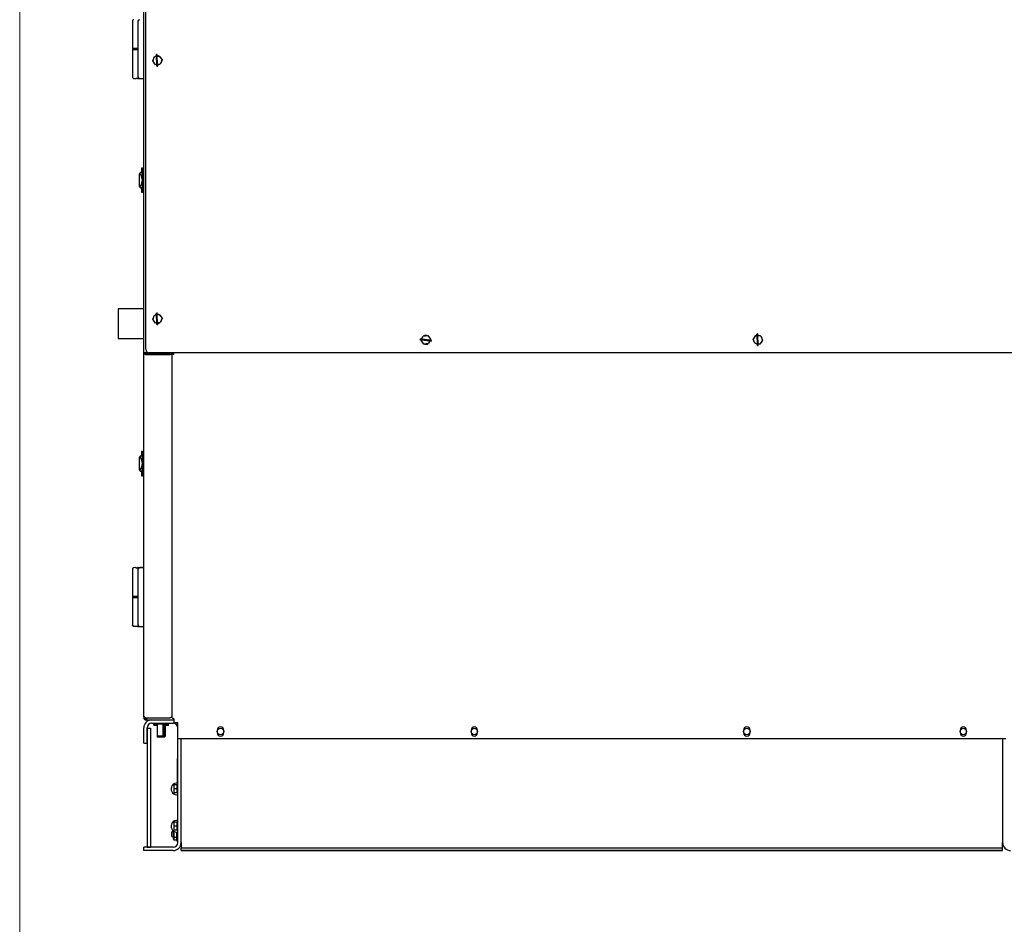
# Model space of a CAD drawing. Units: inches. Extents: x 6 to 385, y 6 to 247.
# Drawn here: x 6 to 58, y 104 to 153 of the extents above; entities that cross this region are included whole.
import ezdxf

# ---------------------------------------------------------------- set-up
doc = ezdxf.new("R2010")
doc.units = ezdxf.units.IN
doc.header["$MEASUREMENT"] = 0
doc.styles.add('SLDTEXTSTYLE0', font='TXT', dxfattribs={"width": 0.75})
doc.dimstyles.new('SLDDIMSTYLE3', dxfattribs={"dimtxt": 2.875, "dimasz": 2.99, "dimexe": 0, "dimexo": 0.0625, "dimgap": 0.71875, "dimtad": 0, "dimtih": 1, "dimtoh": 1, "dimrnd": 1e-09, "dimzin": 12, "dimdsep": 46, "dimtxsty": 'SLDTEXTSTYLE0', "dimsah": 1, "dimcen": 0.09, "dimadec": 0, "dimazin": 3, "dimtfac": 1, "dimtofl": 0, "dimtmove": 0, "dimatfit": 3, "dimfxl": 1, "dimfrac": 2, "dimtolj": 1, "dimtzin": 12, "dimarcsym": 0})

# ---------------------------------------------------------------- blocks, each defined once
blk = doc.blocks.new('_D_9')
at = {"color": 7, "linetype": 'Continuous', "lineweight": 0, "ltscale": 23}
for p, q in [((30.152, 188.242), (86.15, 188.242)), ((83.275, 188.242), (83.275, 151.05)), ((83.275, 108.414), (83.275, 146.486)), ((59.549, 108.414), (86.15, 108.414))]:
    blk.add_line(p, q, dxfattribs=at)
at = {"color": 7, "linetype": 'Continuous', "lineweight": 18, "ltscale": 23}
for points in [[(83.275, 188.242), (82.815, 185.252), (83.735, 185.252)], [(83.275, 108.414), (83.735, 111.404), (82.815, 111.404)]]:
    blk.add_solid(points, dxfattribs=at)
at = {"color": 7, "linetype": 'Continuous', "lineweight": 18, "ltscale": 23, "insert": (78.496, 150.192), "char_height": 2.875, "attachment_point": 1, "style": 'SLDTEXTSTYLE0'}
blk.add_mtext('79.83', dxfattribs=at)
blk = doc.blocks.new('_D_10')
at = {"color": 7, "linetype": 'Continuous', "lineweight": 0, "ltscale": 23}
for p, q in [((61.718, 180.639), (78.123, 180.639)), ((75.248, 180.639), (75.248, 141.652)), ((75.248, 108.414), (75.248, 137.088)), ((59.549, 108.414), (78.123, 108.414))]:
    blk.add_line(p, q, dxfattribs=at)
at = {"color": 7, "linetype": 'Continuous', "lineweight": 18, "ltscale": 23}
for points in [[(75.248, 180.639), (74.788, 177.649), (75.708, 177.649)], [(75.248, 108.414), (75.708, 111.404), (74.788, 111.404)]]:
    blk.add_solid(points, dxfattribs=at)
at = {"color": 7, "linetype": 'Continuous', "lineweight": 18, "ltscale": 23, "insert": (70.468, 140.794), "char_height": 2.875, "attachment_point": 1, "style": 'SLDTEXTSTYLE0'}
blk.add_mtext('72.22', dxfattribs=at)

msp = doc.modelspace()

# ---------------------------------------------------------------- linework, layer by layer
at = {"color": 7, "linetype": 'Continuous', "lineweight": 18, "ltscale": 23}
msp.add_line((5.752, 5.764), (5.752, 247.248), dxfattribs=at)
at = {"color": 7, "linetype": 'Continuous', "lineweight": 25, "ltscale": 23}
for p, q in [((12.399, 135.075), (12.399, 179.111)), ((12.505, 135.264), (12.505, 179.111)), ((11.789, 152.839), (11.789, 152.835)), ((11.789, 152.835), (11.789, 151.379)), ((11.789, 151.371), (11.789, 151.312)), ((11.987, 151.371), (11.789, 151.371)), ((12.085, 151.371), (11.987, 151.371)), ((11.987, 151.312), (11.789, 151.312)), ((11.789, 151.304), (11.789, 151.3)), ((11.789, 151.3), (11.789, 149.844)), ((11.95, 151.308), (12.051, 151.308)), ((12.084, 151.312), (11.987, 151.312)), ((12.882, 150.706), (12.981, 150.936)), ((12.981, 150.936), (13.231, 150.965)), ((13.117, 151.046), (13.075, 151.044)), ((13.079, 150.948), (13.075, 151.044)), ((13.098, 150.533), (13.08, 150.932)), ((13.121, 150.952), (13.117, 151.046)), ((13.14, 150.535), (13.122, 150.934)), ((13.231, 150.965), (13.381, 150.763)), ((13.031, 150.504), (12.882, 150.706)), ((13.281, 150.533), (13.031, 150.504)), ((13.103, 150.421), (13.099, 150.516)), ((13.103, 150.421), (13.145, 150.423)), ((13.145, 150.423), (13.141, 150.517)), ((13.381, 150.763), (13.281, 150.533)), ((13.342, 150.815), (13.353, 150.819)), ((13.359, 150.792), (13.361, 150.793)), ((13.363, 150.788), (13.361, 150.793)), ((11.869, 149.767), (11.952, 149.766)), ((11.958, 149.769), (11.985, 149.769)), ((12.059, 149.768), (11.985, 149.769)), ((12.065, 149.765), (12.084, 149.765)), ((12.066, 149.769), (12.084, 149.769)), ((12.084, 149.769), (12.146, 149.769)), ((12.084, 149.765), (12.399, 149.765)), ((12.162, 149.767), (12.399, 149.765)), ((12.159, 144.638), (12.159, 144.634)), ((12.159, 144.634), (12.159, 144.004)), ((12.256, 144.731), (12.284, 144.731)), ((12.256, 144.727), (12.309, 144.727)), ((12.284, 144.969), (12.284, 144.965)), ((12.329, 144.969), (12.284, 144.969)), ((12.284, 144.965), (12.284, 144.77)), ((12.284, 144.965), (12.329, 144.965)), ((12.284, 144.77), (12.315, 144.77)), ((12.284, 144.749), (12.284, 144.745)), ((12.284, 144.749), (12.323, 144.749)), ((12.284, 144.745), (12.284, 144.727)), ((12.284, 144.745), (12.314, 144.745)), ((12.329, 144.969), (12.399, 144.969)), ((12.329, 144.965), (12.399, 144.965)), ((12.334, 143.773), (12.334, 144.865)), ((12.309, 143.912), (12.256, 143.912)), ((12.284, 143.912), (12.284, 143.893)), ((12.314, 143.893), (12.284, 143.893)), ((12.284, 143.872), (12.284, 143.868)), ((12.324, 143.872), (12.284, 143.872)), ((12.284, 143.868), (12.284, 143.673)), ((12.315, 143.868), (12.284, 143.868)), ((12.284, 143.673), (12.329, 143.673)), ((12.399, 143.673), (12.329, 143.673)), ((12.399, 137.435), (11.034, 137.435)), ((11.034, 137.435), (11.034, 135.835)), ((12.981, 137.096), (13.231, 137.125)), ((13.117, 137.206), (13.075, 137.204)), ((13.079, 137.108), (13.075, 137.204)), ((13.121, 137.112), (13.117, 137.206)), ((13.231, 137.125), (13.381, 136.923)), ((12.882, 136.866), (12.981, 137.096)), ((13.031, 136.664), (12.882, 136.866)), ((13.281, 136.693), (13.031, 136.664)), ((13.098, 136.693), (13.08, 137.092)), ((13.103, 136.581), (13.099, 136.672)), ((13.14, 136.695), (13.122, 137.094)), ((13.145, 136.583), (13.141, 136.677)), ((13.381, 136.923), (13.281, 136.693)), ((13.342, 136.975), (13.353, 136.979)), ((13.359, 136.952), (13.361, 136.953)), ((13.363, 136.948), (13.361, 136.953)), ((13.103, 136.581), (13.145, 136.583)), ((45.279, 136.082), (45.238, 136.08)), ((45.241, 135.994), (45.238, 136.08)), ((45.284, 135.99), (45.279, 136.082)), ((11.034, 135.835), (12.399, 135.835)), ((27.195, 135.809), (27.19, 135.767)), ((27.262, 135.758), (27.19, 135.767)), ((27.28, 135.798), (27.195, 135.809)), ((27.255, 135.742), (27.355, 135.972)), ((27.405, 135.54), (27.255, 135.742)), ((27.695, 135.704), (27.302, 135.753)), ((27.703, 135.746), (27.306, 135.795)), ((27.355, 135.972), (27.604, 136.001)), ((27.655, 135.569), (27.405, 135.54)), ((27.604, 136.001), (27.754, 135.799)), ((27.754, 135.799), (27.655, 135.569)), ((27.809, 135.69), (27.712, 135.702)), ((27.716, 135.851), (27.727, 135.855)), ((27.814, 135.732), (27.73, 135.742)), ((27.733, 135.828), (27.735, 135.829)), ((27.736, 135.824), (27.735, 135.829)), ((27.809, 135.69), (27.814, 135.732)), ((45.044, 135.794), (45.189, 135.999)), ((45.149, 135.565), (45.044, 135.794)), ((45.399, 135.542), (45.149, 135.565)), ((45.189, 135.999), (45.439, 135.975)), ((45.261, 135.573), (45.243, 135.968)), ((45.266, 135.457), (45.262, 135.555)), ((45.303, 135.571), (45.285, 135.97)), ((45.308, 135.459), (45.304, 135.551)), ((45.544, 135.747), (45.399, 135.542)), ((45.439, 135.975), (45.544, 135.747)), ((45.497, 135.848), (45.516, 135.855)), ((45.508, 135.825), (45.524, 135.829)), ((45.531, 135.775), (45.524, 135.829)), ((12.474, 135.075), (12.399, 135.075)), ((12.399, 115.618), (12.399, 135.075)), ((12.505, 135.081), (12.646, 135.081)), ((12.505, 134.985), (12.505, 135.047)), ((12.505, 135.047), (13.793, 135.047)), ((60.106, 135.076), (12.693, 135.076)), ((13.474, 135.076), (13.474, 135.047)), ((13.824, 135.076), (13.824, 135.072)), ((13.899, 135.076), (13.899, 135.072)), ((13.899, 135.072), (13.899, 115.62)), ((13.899, 135.072), (13.899, 135.072)), ((14.005, 134.989), (14.005, 135.076)), ((45.266, 135.457), (45.308, 135.459)), ((12.505, 134.985), (13.793, 134.985)), ((12.284, 129.789), (12.284, 129.785)), ((12.329, 129.789), (12.284, 129.789)), ((12.284, 129.785), (12.284, 129.59)), ((12.284, 129.785), (12.329, 129.785)), ((12.329, 129.789), (12.399, 129.789)), ((12.329, 129.785), (12.399, 129.785)), ((12.159, 129.458), (12.159, 129.454)), ((12.159, 129.454), (12.159, 128.824)), ((12.256, 129.551), (12.284, 129.551)), ((12.256, 129.547), (12.309, 129.547)), ((12.284, 129.59), (12.315, 129.59)), ((12.284, 129.569), (12.284, 129.565)), ((12.284, 129.569), (12.323, 129.569)), ((12.284, 129.565), (12.284, 129.547)), ((12.284, 129.565), (12.314, 129.565)), ((12.334, 128.593), (12.334, 129.685)), ((12.309, 128.732), (12.256, 128.732)), ((12.284, 128.732), (12.284, 128.713)), ((12.314, 128.713), (12.284, 128.713)), ((12.284, 128.692), (12.284, 128.688)), ((12.324, 128.692), (12.284, 128.692)), ((12.284, 128.688), (12.284, 128.493)), ((12.315, 128.688), (12.284, 128.688)), ((12.284, 128.493), (12.329, 128.493)), ((12.399, 128.493), (12.329, 128.493)), ((11.789, 123.489), (11.789, 122.033)), ((11.952, 123.567), (11.869, 123.566)), ((11.985, 123.565), (11.958, 123.564)), ((11.985, 123.565), (12.059, 123.565)), ((12.084, 123.568), (12.065, 123.568)), ((12.084, 123.568), (12.278, 123.568)), ((12.162, 123.566), (12.399, 123.568)), ((12.216, 123.568), (12.216, 123.567)), ((12.219, 123.571), (12.219, 123.571)), ((12.248, 123.571), (12.219, 123.571)), ((12.219, 123.568), (12.219, 123.567)), ((12.248, 123.568), (12.219, 123.568)), ((12.261, 123.571), (12.248, 123.571)), ((12.248, 123.571), (12.248, 123.571)), ((12.248, 123.568), (12.248, 123.567)), ((12.261, 123.568), (12.248, 123.568)), ((12.348, 123.569), (12.261, 123.568)), ((12.261, 123.568), (12.261, 123.567)), ((12.348, 123.569), (12.348, 123.568)), ((12.348, 123.568), (12.399, 123.568)), ((11.789, 122.025), (11.789, 121.966)), ((11.789, 122.025), (11.789, 122.025)), ((12.038, 122.025), (11.789, 122.025)), ((11.987, 121.966), (11.789, 121.966)), ((11.789, 121.958), (11.789, 121.958)), ((11.789, 121.958), (11.789, 120.502)), ((12.051, 122.025), (11.95, 122.025)), ((12.089, 121.966), (11.987, 121.966)), ((12.084, 120.422), (12.146, 120.422)), ((12.162, 120.421), (12.399, 120.419)), ((12.399, 115.618), (12.399, 115.569)), ((12.399, 115.569), (12.417, 115.569)), ((12.399, 115.569), (12.399, 115.52)), ((12.403, 115.52), (12.399, 115.521)), ((12.399, 115.521), (12.407, 115.483)), ((12.399, 115.52), (12.474, 115.52)), ((12.505, 115.517), (12.468, 115.518)), ((12.474, 115.521), (12.476, 115.509)), ((12.505, 115.521), (13.793, 115.521)), ((12.505, 115.517), (12.554, 115.517)), ((13.899, 115.62), (13.899, 115.576)), ((12.399, 114.165), (12.399, 114.985)), ((12.467, 115.422), (12.505, 115.415)), ((12.493, 115.492), (12.505, 115.489)), ((12.505, 115.489), (12.518, 115.489)), ((12.505, 115.415), (12.505, 115.489)), ((12.505, 115.415), (12.518, 115.415)), ((12.518, 115.415), (12.518, 115.489)), ((12.518, 115.489), (12.546, 115.489)), ((12.518, 115.415), (12.546, 115.415)), ((12.546, 115.489), (12.553, 115.489)), ((12.546, 115.415), (12.546, 115.489)), ((12.546, 115.415), (12.553, 115.415)), ((12.553, 115.415), (12.553, 115.489)), ((12.553, 115.415), (12.828, 115.415)), ((12.578, 114.165), (12.578, 114.985)), ((12.578, 114.969), (12.578, 108.594)), ((12.578, 114.969), (12.753, 114.969)), ((12.753, 114.969), (12.753, 108.594)), ((12.828, 115.415), (13.97, 115.415)), ((12.828, 115.235), (13.97, 115.235)), ((12.943, 115.138), (12.943, 115.235)), ((12.943, 115.138), (12.991, 115.138)), ((12.943, 115.138), (12.966, 115.118)), ((13.011, 115.118), (12.966, 115.118)), ((12.991, 115.212), (12.991, 115.235)), ((12.991, 115.138), (12.991, 115.212)), ((13.011, 115.192), (12.991, 115.212)), ((12.991, 115.212), (12.995, 115.212)), ((13.011, 115.118), (12.991, 115.138)), ((12.991, 115.138), (12.995, 115.138)), ((12.995, 115.212), (12.995, 115.235)), ((12.995, 115.212), (13.278, 115.212)), ((13.015, 115.192), (12.995, 115.212)), ((12.995, 115.138), (12.995, 115.208)), ((12.995, 115.138), (13.118, 115.138)), ((13.015, 115.118), (12.995, 115.138)), ((13.015, 115.192), (13.011, 115.192)), ((13.015, 115.118), (13.011, 115.118)), ((13.278, 115.192), (13.015, 115.192)), ((13.118, 115.118), (13.015, 115.118)), ((13.111, 115.118), (13.111, 114.489)), ((13.118, 115.192), (13.118, 114.539)), ((13.278, 115.212), (13.278, 115.235)), ((13.278, 115.212), (13.557, 115.212)), ((13.278, 115.212), (13.278, 115.192)), ((13.537, 115.192), (13.278, 115.192)), ((13.43, 114.539), (13.43, 115.192)), ((13.43, 115.138), (13.557, 115.138)), ((13.537, 115.118), (13.43, 115.118)), ((13.453, 114.489), (13.453, 115.118)), ((13.534, 114.489), (13.534, 115.118)), ((13.557, 115.212), (13.537, 115.192)), ((13.557, 115.138), (13.537, 115.118)), ((13.549, 115.118), (13.537, 115.118)), ((13.568, 115.138), (13.549, 115.118)), ((13.566, 115.118), (13.549, 115.118)), ((13.555, 114.539), (13.555, 115.118)), ((13.557, 115.212), (13.557, 115.235)), ((13.557, 115.138), (13.557, 115.212)), ((13.557, 115.138), (13.568, 115.138)), ((13.586, 115.138), (13.566, 115.118)), ((13.63, 115.118), (13.566, 115.118)), ((13.568, 115.138), (13.568, 115.235)), ((13.568, 115.138), (13.586, 115.138)), ((13.586, 115.138), (13.586, 115.235)), ((13.586, 115.138), (13.65, 115.138)), ((13.65, 115.138), (13.63, 115.118)), ((13.647, 115.118), (13.63, 115.118)), ((13.668, 115.138), (13.647, 115.118)), ((13.697, 115.118), (13.647, 115.118)), ((13.65, 115.138), (13.65, 115.235)), ((13.65, 115.138), (13.668, 115.138)), ((13.668, 115.138), (13.668, 115.235)), ((13.668, 115.138), (13.72, 115.138)), ((13.697, 115.118), (13.72, 115.138)), ((13.72, 115.138), (13.72, 115.235)), ((13.97, 115.415), (14.005, 115.415)), ((14.005, 115.413), (13.97, 115.415)), ((14.005, 115.476), (14.005, 115.451)), ((14.005, 115.451), (14.005, 115.256)), ((14.22, 115.256), (14.005, 115.256)), ((14.22, 114.415), (14.22, 115.256)), ((14.22, 108.844), (14.22, 114.985)), ((13.14, 114.489), (13.111, 114.489)), ((13.43, 114.539), (13.118, 114.539)), ((13.14, 114.539), (13.14, 114.489)), ((13.453, 114.489), (13.14, 114.489)), ((13.512, 114.489), (13.453, 114.489)), ((13.534, 114.489), (13.512, 114.489)), ((13.555, 114.539), (13.534, 114.539)), ((16.333, 114.87), (16.333, 114.714)), ((16.677, 114.714), (16.677, 114.87)), ((29.929, 114.87), (29.929, 114.714)), ((30.273, 114.714), (30.273, 114.87)), ((44.525, 114.87), (44.525, 114.714)), ((44.869, 114.714), (44.869, 114.87)), ((56.121, 114.87), (56.121, 114.714)), ((56.465, 114.714), (56.465, 114.87)), ((12.399, 114.165), (12.578, 114.165)), ((14.199, 113.978), (14.199, 113.353)), ((14.22, 113.978), (14.199, 113.978)), ((14.22, 114.415), (58.578, 114.415)), ((14.399, 114.415), (58.399, 114.415)), ((14.399, 114.415), (14.399, 114.415)), ((14.399, 108.844), (14.399, 114.415)), ((58.399, 114.415), (58.399, 114.415)), ((58.399, 114.415), (58.399, 108.844)), ((14.199, 113.353), (14.22, 113.353)), ((14.199, 112.03), (14.199, 113.353)), ((14.17, 111.936), (14, 111.936)), ((14, 111.936), (14, 111.719)), ((14.17, 111.936), (14.17, 111.719)), ((14.22, 111.844), (14.17, 111.844)), ((14.17, 111.719), (14, 111.719)), ((14, 111.719), (14, 111.501)), ((14.17, 111.501), (14, 111.501)), ((14.17, 111.719), (14.17, 111.501)), ((14.17, 111.594), (14.22, 111.594)), ((14.17, 111.407), (14.22, 111.411)), ((14.199, 111.594), (14.199, 111.579)), ((14.199, 111.408), (14.199, 111.209)), ((14.199, 111.209), (14.199, 110.334)), ((14.22, 111.209), (14.199, 111.209)), ((14.199, 110.334), (14.199, 110.03)), ((14.199, 110.334), (14.22, 110.334)), ((14.17, 109.936), (14, 109.936)), ((14, 109.936), (14, 109.719)), ((14.17, 109.719), (14, 109.719)), ((14, 109.719), (14, 109.501)), ((14.17, 109.936), (14.17, 109.719)), ((14.22, 109.844), (14.17, 109.844)), ((14.17, 109.719), (14.17, 109.501)), ((14.199, 109.858), (14.199, 109.844)), ((13.985, 109.411), (13.909, 109.411)), ((13.909, 109.286), (13.909, 109.411)), ((13.909, 109.161), (13.909, 109.286)), ((13.985, 109.419), (13.985, 109.467)), ((14.005, 109.43), (13.985, 109.419)), ((13.985, 109.153), (13.985, 109.419)), ((14.17, 109.501), (14, 109.501)), ((14.005, 109.454), (14.005, 109.43)), ((14.005, 109.43), (14.005, 109.142)), ((14.005, 109.43), (14.051, 109.43)), ((14.17, 109.594), (14.22, 109.594)), ((14.17, 109.407), (14.22, 109.411)), ((14.17, 109.286), (14.17, 109.407)), ((14.17, 108.947), (14.17, 109.286)), ((13.909, 109.161), (13.985, 109.161)), ((13.985, 109.153), (14.005, 109.142)), ((13.985, 109.02), (13.985, 109.153)), ((13.985, 109.02), (14.005, 108.997)), ((14.005, 109.142), (14.13, 109.142)), ((14.005, 109.142), (14.005, 108.997)), ((14.005, 108.997), (14.13, 108.997)), ((14.19, 108.927), (14.22, 108.927)), ((14.399, 108.844), (14.399, 108.674)), ((14.399, 108.674), (14.399, 108.549)), ((58.399, 108.674), (58.399, 108.844)), ((58.399, 108.549), (58.399, 108.674)), ((12.399, 108.415), (12.399, 108.594)), ((13.97, 108.594), (12.399, 108.594)), ((13.97, 108.415), (12.399, 108.415)), ((12.578, 108.594), (12.753, 108.594)), ((14.399, 108.414), (14.399, 108.549)), ((58.399, 108.549), (14.399, 108.549)), ((14.399, 108.414), (58.399, 108.414)), ((14.399, 108.414), (14.399, 108.414)), ((58.399, 108.414), (14.399, 108.414)), ((58.399, 108.414), (58.399, 108.549)), ((58.399, 108.414), (58.399, 108.414))]:
    msp.add_line(p, q, dxfattribs=at)
at = {"color": 7, "linetype": 'Continuous', "lineweight": 25, "ltscale": 23, "flags": 128}
for points in [[(13.061, 150.508), (13.094, 150.5), (13.1, 150.499)], [(13.061, 136.668), (13.094, 136.66), (13.1, 136.659)], [(27.74, 135.741), (27.742, 135.771), (27.742, 135.772)], [(45.241, 136.002), (45.23, 135.999), (45.219, 135.996)], [(45.241, 136.002), (45.23, 135.999), (45.219, 135.996)], [(45.305, 135.533), (45.316, 135.534), (45.369, 135.545)], [(45.305, 135.533), (45.316, 135.534), (45.369, 135.545)], [(45.516, 135.855), (45.488, 135.907), (45.451, 135.948)], [(45.516, 135.855), (45.488, 135.907), (45.451, 135.948)], [(11.789, 121.966), (11.789, 121.966), (11.795, 121.966)], [(14.22, 111.852), (14.214, 111.854), (14.17, 111.861)], [(14.17, 111.576), (14.214, 111.583), (14.22, 111.585)], [(14.22, 109.852), (14.214, 109.854), (14.17, 109.861)], [(14.17, 109.576), (14.214, 109.583), (14.22, 109.585)]]:
    msp.add_lwpolyline(points, dxfattribs=at)
at = {"color": 7, "linetype": 'Continuous', "lineweight": 25, "ltscale": 529}
for centre in [(16.505, 114.792), (30.101, 114.792), (44.697, 114.792), (56.293, 114.792)]:
    msp.add_circle(centre, 0.172, dxfattribs=at)
for centre, radius, start, end in [((12.163, 152.834), 0.0787, 90.5, 180), ((11.797, 151.379), 0.00787, 180, 270), ((11.797, 151.304), 0.00787, 90, 180), ((11.797, 151.3), 0.00787, 90, 180), ((13.131, 150.735), 0.238, 132.9273, 180.2911), ((13.131, 150.735), 0.237, 102.8065, 120.2911), ((13.131, 150.735), 0.237, 72.9273, 92.6206), ((13.131, 150.735), 0.237, 20.8538, 60.2911), ((13.131, 150.735), 0.238, 192.9273, 240.2911), ((13.131, 150.735), 0.238, 272.6206, 299.9011), ((13.131, 150.735), 0.238, 312.9273, 0.2911), ((12.163, 149.846), 0.0787, 180, 269.5), ((13.131, 136.895), 0.237, 102.8065, 120.2911), ((13.131, 136.895), 0.237, 72.9273, 92.6206), ((13.131, 136.895), 0.237, 132.9273, 180.2911), ((13.131, 136.895), 0.238, 192.9273, 240.2911), ((13.131, 136.895), 0.238, 272.6206, 300.2911), ((13.131, 136.895), 0.237, 20.8538, 60.2911), ((13.131, 136.895), 0.238, 312.9273, 0.2911), ((27.505, 135.77), 0.237, 132.9273, 172.9159), ((27.505, 135.77), 0.238, 192.9273, 240.2911), ((27.505, 135.77), 0.237, 72.9273, 120.2911), ((27.505, 135.77), 0.238, 252.9273, 300.2911), ((27.505, 135.77), 0.237, 20.8538, 60.2911), ((27.505, 135.77), 0.238, 312.9273, 342.73), ((45.294, 135.77), 0.238, 181.013, 228.3768), ((45.294, 135.77), 0.238, 121.013, 168.3768), ((45.294, 135.77), 0.237, 241.013, 262.4348), ((45.294, 135.77), 0.238, 61.013, 92.6206), ((45.294, 135.77), 0.237, 301.013, 348.3768), ((12.693, 135.264), 0.188, 180, 270), ((13.802, 135.083), 0.0976, 264.8889, 353.7565), ((13.796, 135.075), 0.0286, 264.8889, 353.7565), ((13.996, 135.086), 0.0978, 186.2435, 275.1111), ((14.002, 135.079), 0.0289, 186.2435, 275.1111), ((12.163, 123.487), 0.0787, 90.5, 180), ((11.797, 122.033), 0.00787, 180, 270), ((11.847, 119.836), 2.19, 89.9, 91.5278), ((11.797, 121.958), 0.00787, 90, 180), ((11.957, 121.96), 0.0107, 145.6703, 183.398), ((12.163, 120.499), 0.0787, 180, 269.5), ((12.828, 114.985), 0.429, 90, 180), ((12.828, 114.985), 0.25, 90, 180), ((13.97, 114.985), 0.25, 0, 90), ((16.505, 114.87), 0.172, 0, 180), ((30.101, 114.87), 0.172, 0, 180), ((44.697, 114.87), 0.172, 0, 180), ((56.293, 114.87), 0.172, 0, 180), ((16.505, 114.714), 0.172, 180, 360), ((30.101, 114.714), 0.172, 180, 0), ((44.697, 114.714), 0.172, 180, 0), ((56.293, 114.714), 0.172, 180, 0), ((14.17, 111.719), 0.312, 80.7782, 270), ((14.17, 109.719), 0.312, 80.7782, 270), ((13.97, 108.844), 0.429, 270, 0), ((13.97, 108.844), 0.25, 270, 0), ((14.19, 108.947), 0.02, 180, 270), ((58.828, 108.844), 0.429, 180, 270)]:
    msp.add_arc(centre, radius, start, end, dxfattribs=at)
for centre, major_axis, ratio, start_param, end_param in [((12.044, 144.477), (0, 0.25), 0.942158, 5.262768, 5.411682), ((11.802, 144.319), (0, 0.551), 0.942158, 4.712389, 5.262768), ((12.044, 144.162), (0, 0.25), 0.942158, 4.013096, 4.16201), ((11.802, 144.319), (0, 0.551), 0.942158, 4.16201, 4.712389), ((12.044, 129.297), (0, 0.25), 0.942158, 5.262768, 5.411682), ((11.802, 129.139), (0, 0.551), 0.942158, 4.712389, 5.262768), ((12.044, 128.982), (0, 0.25), 0.942158, 4.013096, 4.16201), ((11.802, 129.139), (0, 0.551), 0.942158, 4.16201, 4.712389), ((14.13, 109.118), (0.04, 0), 0.57735, 0, 1.570796), ((14.13, 108.951), (0, -0.0462), 0.866025, 1.570796, 3.141593)]:
    msp.add_ellipse(centre, major_axis=major_axis, ratio=ratio, start_param=start_param, end_param=end_param, dxfattribs=at)
at = {"color": 7, "linetype": 'Continuous', "lineweight": 25, "ltscale": 23}
for points, knots in [([(11.863, 152.912), (11.854, 152.911), (11.839, 152.908), (11.822, 152.899), (11.811, 152.889), (11.801, 152.877), (11.794, 152.863), (11.79, 152.849), (11.789, 152.839), (11.789, 152.834)], [0, 0, 0, 0, 0.286002, 0.417532, 0.537219, 0.651385, 0.765461, 0.881791, 1, 1, 1, 1]), ([(12.084, 152.834), (12.084, 152.83), (12.084, 152.822), (12.084, 152.761), (12.084, 152.67), (12.084, 152.596), (12.084, 152.56)], [0, 0, 0, 0, 0.2416574, 0.5, 0.7583426, 1, 1, 1, 1]), ([(12.084, 152.56), (12.084, 152.357), (12.084, 151.952), (12.084, 151.34), (12.084, 150.728), (12.084, 150.322), (12.084, 150.12)], [0, 0, 0, 0, 0.25, 0.5, 0.749996, 1, 1, 1, 1]), ([(11.95, 151.371), (11.928, 151.371), (11.884, 151.371), (11.835, 151.371), (11.803, 151.371), (11.799, 151.371), (11.797, 151.371)], [0, 0, 0, 0, 0.245667, 0.5, 0.754333, 1, 1, 1, 1]), ([(11.797, 151.308), (11.799, 151.308), (11.803, 151.308), (11.835, 151.308), (11.884, 151.308), (11.928, 151.308), (11.95, 151.308)], [0, 0, 0, 0, 0.245667, 0.5, 0.754333, 1, 1, 1, 1]), ([(12.051, 151.308), (12.055, 151.308), (12.064, 151.308), (12.076, 151.308), (12.081, 151.308), (12.084, 151.308)], [0, 0, 0, 0, 0.339644, 0.694502, 1, 1, 1, 1]), ([(11.789, 149.846), (11.789, 149.841), (11.79, 149.831), (11.794, 149.817), (11.801, 149.803), (11.813, 149.787), (11.834, 149.773), (11.853, 149.769), (11.863, 149.767)], [0, 0, 0, 0, 0.11743, 0.234412, 0.352065, 0.473703, 0.732097, 1, 1, 1, 1]), ([(12.084, 150.12), (12.084, 150.084), (12.084, 150.01), (12.084, 149.919), (12.084, 149.857), (12.084, 149.85), (12.084, 149.846)], [0, 0, 0, 0, 0.2416574, 0.5, 0.7583426, 1, 1, 1, 1]), ([(12.162, 149.767), (12.161, 149.767), (12.158, 149.767), (12.134, 149.767), (12.1, 149.768), (12.072, 149.768), (12.059, 149.768)], [0, 0, 0, 0, 0.241653, 0.499994, 0.758338, 1, 1, 1, 1]), ([(12.18, 144.657), (12.174, 144.655), (12.164, 144.649), (12.159, 144.641), (12.16, 144.636), (12.16, 144.634)], [0, 0, 0, 0, 0.4390721, 0.8768352, 1, 1, 1, 1]), ([(12.256, 144.727), (12.245, 144.725), (12.225, 144.723), (12.2, 144.708), (12.183, 144.689), (12.169, 144.667), (12.163, 144.65), (12.16, 144.64)], [0, 0, 0, 0, 0.206205, 0.385807, 0.562883, 0.761596, 1, 1, 1, 1]), ([(12.224, 144.638), (12.219, 144.643), (12.209, 144.654), (12.193, 144.66), (12.184, 144.658), (12.18, 144.657)], [0, 0, 0, 0, 0.424485, 0.74372, 1, 1, 1, 1]), ([(12.309, 144.727), (12.31, 144.724), (12.312, 144.718), (12.316, 144.676), (12.317, 144.63), (12.318, 144.607)], [0, 0, 0, 0, 0.330918, 0.661838, 1, 1, 1, 1]), ([(12.314, 144.745), (12.315, 144.722), (12.317, 144.676), (12.32, 144.594), (12.322, 144.505), (12.323, 144.41), (12.323, 144.313), (12.323, 144.216), (12.321, 144.122), (12.319, 144.035), (12.317, 143.957), (12.315, 143.915), (12.314, 143.893)], [0, 0, 0, 0, 0.10134, 0.20268, 0.304023, 0.405367, 0.506637, 0.607908, 0.709131, 0.810355, 0.905177, 1, 1, 1, 1]), ([(12.315, 144.77), (12.316, 144.747), (12.318, 144.699), (12.321, 144.614), (12.323, 144.522), (12.324, 144.424), (12.324, 144.322), (12.324, 144.221), (12.323, 144.122), (12.321, 144.028), (12.318, 143.941), (12.316, 143.892), (12.315, 143.868)], [0, 0, 0, 0, 0.099409, 0.198817, 0.298229, 0.397641, 0.496979, 0.596317, 0.695603, 0.794889, 0.897444, 1, 1, 1, 1]), ([(12.322, 144.319), (12.322, 144.343), (12.322, 144.397), (12.321, 144.481), (12.319, 144.553), (12.318, 144.594), (12.318, 144.607)], [0, 0, 0, 0, 0.2335117, 0.5351966, 0.8456255, 1, 1, 1, 1]), ([(12.33, 144.965), (12.33, 144.966), (12.33, 144.969), (12.329, 144.969), (12.329, 144.969)], [0, 0, 0, 0, 0.147657, 1, 1, 1, 1]), ([(12.334, 144.865), (12.334, 144.876), (12.334, 144.899), (12.333, 144.929), (12.332, 144.951), (12.33, 144.963), (12.329, 144.965), (12.329, 144.965)], [0, 0, 0, 0, 0.214317, 0.428629, 0.643086, 0.857836, 1, 1, 1, 1]), ([(12.18, 143.981), (12.174, 143.984), (12.164, 143.989), (12.159, 143.997), (12.16, 144.003), (12.16, 144.004)], [0, 0, 0, 0, 0.439072, 0.876835, 1, 1, 1, 1]), ([(12.161, 143.998), (12.164, 143.99), (12.169, 143.972), (12.182, 143.95), (12.2, 143.93), (12.226, 143.915), (12.246, 143.913), (12.256, 143.912)], [0, 0, 0, 0, 0.218326, 0.427479, 0.619493, 0.812768, 1, 1, 1, 1]), ([(12.18, 143.981), (12.184, 143.98), (12.194, 143.978), (12.21, 143.985), (12.219, 143.995), (12.224, 144.001)], [0, 0, 0, 0, 0.29919, 0.596257, 1, 1, 1, 1]), ([(12.318, 144.031), (12.317, 144.008), (12.316, 143.964), (12.312, 143.92), (12.31, 143.915), (12.309, 143.912)], [0, 0, 0, 0, 0.330648, 0.661287, 1, 1, 1, 1]), ([(12.318, 144.031), (12.318, 144.032), (12.319, 144.058), (12.32, 144.115), (12.321, 144.211), (12.322, 144.281), (12.322, 144.319)], [0, 0, 0, 0, 0.0077921, 0.3100014, 0.6209866, 1, 1, 1, 1]), ([(12.329, 143.673), (12.329, 143.674), (12.331, 143.676), (12.332, 143.694), (12.333, 143.719), (12.334, 143.747), (12.334, 143.766), (12.334, 143.773)], [0, 0, 0, 0, 0.215056, 0.430117, 0.645062, 0.859728, 1, 1, 1, 1]), ([(12.334, 129.685), (12.334, 129.696), (12.334, 129.719), (12.333, 129.749), (12.332, 129.771), (12.33, 129.783), (12.329, 129.785), (12.329, 129.785)], [0, 0, 0, 0, 0.214317, 0.428629, 0.643086, 0.857836, 1, 1, 1, 1]), ([(12.18, 129.477), (12.174, 129.475), (12.164, 129.469), (12.159, 129.461), (12.16, 129.456), (12.16, 129.454)], [0, 0, 0, 0, 0.439072, 0.876835, 1, 1, 1, 1]), ([(12.256, 129.547), (12.245, 129.545), (12.225, 129.543), (12.2, 129.528), (12.183, 129.509), (12.169, 129.487), (12.163, 129.47), (12.16, 129.46)], [0, 0, 0, 0, 0.206205, 0.385807, 0.562883, 0.761596, 1, 1, 1, 1]), ([(12.224, 129.458), (12.219, 129.463), (12.209, 129.474), (12.193, 129.48), (12.184, 129.478), (12.18, 129.477)], [0, 0, 0, 0, 0.424485, 0.74372, 1, 1, 1, 1]), ([(12.309, 129.547), (12.31, 129.544), (12.312, 129.538), (12.316, 129.496), (12.317, 129.45), (12.318, 129.427)], [0, 0, 0, 0, 0.330918, 0.661838, 1, 1, 1, 1]), ([(12.314, 129.565), (12.315, 129.542), (12.317, 129.496), (12.32, 129.414), (12.322, 129.325), (12.323, 129.23), (12.323, 129.133), (12.323, 129.036), (12.321, 128.942), (12.319, 128.855), (12.317, 128.777), (12.315, 128.735), (12.314, 128.713)], [0, 0, 0, 0, 0.10134, 0.20268, 0.304023, 0.405367, 0.506637, 0.607908, 0.709131, 0.810355, 0.905177, 1, 1, 1, 1]), ([(12.315, 129.59), (12.316, 129.567), (12.318, 129.519), (12.321, 129.434), (12.323, 129.342), (12.324, 129.244), (12.324, 129.142), (12.324, 129.041), (12.323, 128.942), (12.321, 128.848), (12.318, 128.761), (12.316, 128.712), (12.315, 128.688)], [0, 0, 0, 0, 0.099409, 0.198817, 0.298229, 0.397641, 0.496979, 0.596317, 0.695603, 0.794889, 0.897444, 1, 1, 1, 1]), ([(12.322, 129.139), (12.322, 129.163), (12.322, 129.217), (12.321, 129.301), (12.319, 129.373), (12.318, 129.414), (12.318, 129.427)], [0, 0, 0, 0, 0.233512, 0.535197, 0.845625, 1, 1, 1, 1]), ([(12.18, 128.801), (12.174, 128.804), (12.164, 128.809), (12.159, 128.817), (12.16, 128.823), (12.16, 128.824)], [0, 0, 0, 0, 0.439072, 0.876835, 1, 1, 1, 1]), ([(12.161, 128.818), (12.164, 128.81), (12.169, 128.792), (12.182, 128.77), (12.2, 128.75), (12.226, 128.735), (12.246, 128.733), (12.256, 128.732)], [0, 0, 0, 0, 0.218326, 0.427479, 0.619493, 0.812768, 1, 1, 1, 1]), ([(12.18, 128.801), (12.184, 128.8), (12.194, 128.798), (12.21, 128.805), (12.219, 128.815), (12.224, 128.821)], [0, 0, 0, 0, 0.29919, 0.596257, 1, 1, 1, 1]), ([(12.318, 128.851), (12.317, 128.828), (12.316, 128.784), (12.312, 128.74), (12.31, 128.735), (12.309, 128.732)], [0, 0, 0, 0, 0.330648, 0.661287, 1, 1, 1, 1]), ([(12.318, 128.851), (12.318, 128.852), (12.319, 128.878), (12.32, 128.935), (12.321, 129.031), (12.322, 129.101), (12.322, 129.139)], [0, 0, 0, 0, 0.0077921, 0.3100014, 0.6209866, 1, 1, 1, 1]), ([(12.329, 128.493), (12.329, 128.494), (12.331, 128.496), (12.332, 128.514), (12.333, 128.539), (12.334, 128.567), (12.334, 128.586), (12.334, 128.593)], [0, 0, 0, 0, 0.215056, 0.430117, 0.645062, 0.859728, 1, 1, 1, 1]), ([(11.863, 123.566), (11.854, 123.564), (11.839, 123.562), (11.822, 123.552), (11.811, 123.542), (11.801, 123.531), (11.794, 123.517), (11.79, 123.502), (11.789, 123.492), (11.789, 123.487)], [0, 0, 0, 0, 0.286002, 0.417532, 0.537219, 0.651385, 0.765461, 0.881791, 1, 1, 1, 1]), ([(12.059, 123.565), (12.072, 123.565), (12.1, 123.566), (12.134, 123.566), (12.158, 123.566), (12.161, 123.566), (12.162, 123.566)], [0, 0, 0, 0, 0.241662, 0.500006, 0.758347, 1, 1, 1, 1]), ([(12.084, 123.487), (12.084, 123.484), (12.084, 123.476), (12.084, 123.414), (12.084, 123.323), (12.084, 123.249), (12.084, 123.214)], [0, 0, 0, 0, 0.2416574, 0.5, 0.7583426, 1, 1, 1, 1]), ([(12.15, 123.568), (12.153, 123.569), (12.157, 123.57), (12.161, 123.57), (12.162, 123.57), (12.162, 123.57)], [0, 0, 0, 0, 0.65074, 0.956973, 1, 1, 1, 1]), ([(12.084, 123.214), (12.084, 123.011), (12.084, 122.605), (12.084, 121.993), (12.084, 121.381), (12.084, 120.976), (12.084, 120.773)], [0, 0, 0, 0, 0.25, 0.5, 0.749996, 1, 1, 1, 1]), ([(11.95, 122.025), (11.928, 122.025), (11.884, 122.025), (11.835, 122.025), (11.803, 122.025), (11.799, 122.025), (11.797, 122.025)], [0, 0, 0, 0, 0.245667, 0.5, 0.754333, 1, 1, 1, 1]), ([(11.797, 121.966), (11.799, 121.966), (11.803, 121.966), (11.835, 121.966), (11.884, 121.966), (11.928, 121.966), (11.95, 121.966)], [0, 0, 0, 0, 0.2456669, 0.5, 0.7543331, 1, 1, 1, 1]), ([(12.073, 122.025), (12.07, 122.025), (12.063, 122.025), (12.055, 122.025), (12.051, 122.025)], [0, 0, 0, 0, 0.457755, 1, 1, 1, 1]), ([(12.084, 120.773), (12.084, 120.737), (12.084, 120.664), (12.084, 120.573), (12.084, 120.511), (12.084, 120.503), (12.084, 120.499)], [0, 0, 0, 0, 0.241657, 0.5, 0.758343, 1, 1, 1, 1]), ([(11.789, 120.504), (11.789, 120.499), (11.79, 120.489), (11.794, 120.474), (11.801, 120.461), (11.813, 120.445), (11.834, 120.43), (11.853, 120.427), (11.863, 120.425)], [0, 0, 0, 0, 0.1174296, 0.2344124, 0.3520646, 0.4737025, 0.7320966, 1, 1, 1, 1]), ([(11.869, 120.424), (11.863, 120.425), (11.847, 120.426), (11.828, 120.436), (11.812, 120.449), (11.802, 120.464), (11.794, 120.482), (11.793, 120.496), (11.792, 120.503)], [0, 0, 0, 0, 0.163787, 0.384604, 0.516965, 0.663667, 0.82468, 1, 1, 1, 1]), ([(11.985, 120.423), (11.97, 120.423), (11.941, 120.424), (11.906, 120.424), (11.88, 120.424), (11.873, 120.424), (11.869, 120.424)], [0, 0, 0, 0, 0.246796, 0.500004, 0.75321, 1, 1, 1, 1]), ([(12.084, 120.422), (12.067, 120.423), (12.032, 120.423), (12.001, 120.423), (11.985, 120.423)], [0, 0, 0, 0, 0.500001, 1, 1, 1, 1]), ([(12.149, 120.423), (12.144, 120.423), (12.124, 120.423), (12.102, 120.423), (12.084, 120.422)], [0, 0, 0, 0, 0.2172575, 1, 1, 1, 1]), ([(12.413, 115.575), (12.411, 115.574), (12.406, 115.574), (12.401, 115.572), (12.4, 115.57), (12.399, 115.569)], [0, 0, 0, 0, 0.127784, 0.555152, 1, 1, 1, 1]), ([(12.399, 115.52), (12.4, 115.512), (12.401, 115.497), (12.408, 115.475), (12.42, 115.456), (12.439, 115.436), (12.467, 115.418), (12.493, 115.416), (12.505, 115.415)], [0, 0, 0, 0, 0.143642, 0.281639, 0.414158, 0.541383, 0.779703, 1, 1, 1, 1]), ([(12.474, 115.52), (12.474, 115.518), (12.474, 115.514), (12.476, 115.507), (12.48, 115.502), (12.484, 115.497), (12.489, 115.493), (12.494, 115.491), (12.5, 115.49), (12.503, 115.489), (12.505, 115.489)], [0, 0, 0, 0, 0.148377, 0.28603, 0.414563, 0.53594, 0.652492, 0.766842, 0.881766, 1, 1, 1, 1]), ([(12.53, 115.49), (12.534, 115.49), (12.542, 115.491), (12.55, 115.496), (12.555, 115.501), (12.558, 115.507), (12.56, 115.513), (12.561, 115.518), (12.562, 115.52)], [0, 0, 0, 0, 0.257954, 0.501756, 0.622796, 0.745148, 0.870392, 1, 1, 1, 1]), ([(12.553, 115.415), (12.554, 115.415), (12.557, 115.416), (12.559, 115.424), (12.56, 115.435), (12.561, 115.454), (12.56, 115.483), (12.555, 115.508), (12.553, 115.52)], [0, 0, 0, 0, 0.143642, 0.281639, 0.414158, 0.541383, 0.779703, 1, 1, 1, 1])]:
    msp.add_open_spline(points, degree=3, knots=knots, dxfattribs=at)
for points in [[(12.084, 151.371), (12.061, 151.371), (12.014, 151.371), (11.971, 151.371), (11.95, 151.371)], [(12.505, 135.081), (12.491, 135.081), (12.463, 135.08), (12.428, 135.078), (12.404, 135.077), (12.401, 135.076), (12.399, 135.075)], [(12.399, 135.075), (12.401, 135.064), (12.404, 135.041), (12.428, 135.011), (12.463, 134.99), (12.491, 134.987), (12.505, 134.985)], [(12.474, 135.075), (12.474, 135.072), (12.475, 135.065), (12.482, 135.055), (12.493, 135.049), (12.501, 135.047), (12.505, 135.047)], [(11.95, 121.966), (11.971, 121.966), (12.014, 121.966), (12.061, 121.966), (12.084, 121.966)], [(12.505, 115.521), (12.491, 115.523), (12.463, 115.528), (12.428, 115.55), (12.404, 115.581), (12.401, 115.605), (12.399, 115.618)], [(13.899, 115.62), (13.897, 115.608), (13.894, 115.583), (13.87, 115.552), (13.835, 115.528), (13.807, 115.524), (13.793, 115.521)], [(14.005, 115.476), (13.991, 115.479), (13.963, 115.483), (13.928, 115.507), (13.904, 115.538), (13.901, 115.563), (13.899, 115.576)]]:
    msp.add_open_spline(points, degree=3, dxfattribs=at)

# ---------------------------------------------------------------- dimensions: what is measured, and where the dimension line sits
at = {"color": 7, "linetype": 'Continuous', "lineweight": 18, "ltscale": 23}
for base, p1, p2, picture, middle in [((83.275, 188.242), (58.399, 108.414), (29.002, 188.242), '_D_9', (83.275, 148.768)), ((75.2481, 180.6388), (58.399, 108.4144), (60.5678, 180.6388), '_D_10', (75.2481, 139.3701))]:
    dim = msp.add_linear_dim(base=base, p1=p1, p2=p2, angle=90, dimstyle='SLDDIMSTYLE3', dxfattribs=at)
    dim.commit()
    dim.dimension.update_dxf_attribs({"geometry": picture, "text_midpoint": middle, "dimtype": 160})

doc.saveas('drawing.dxf')
